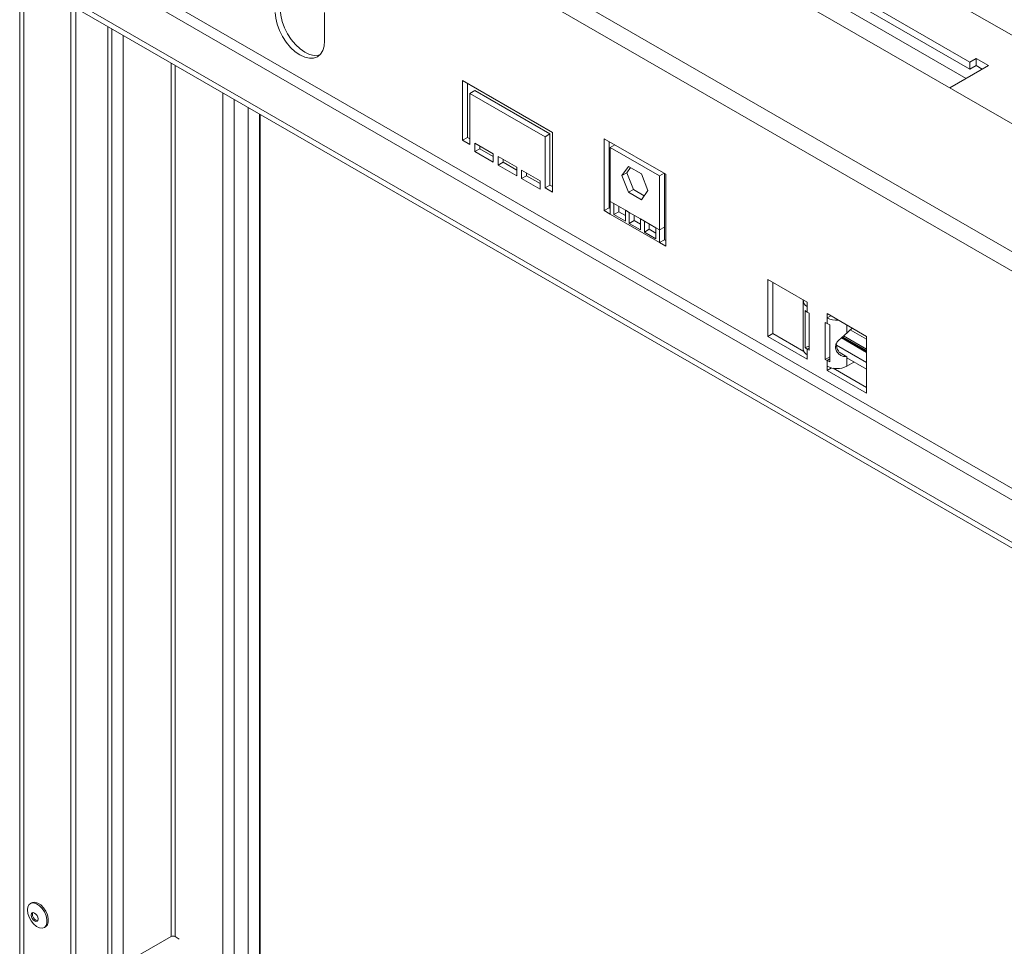
# Model space of a CAD drawing. Units: millimetres. Extents: x 139 to 5238, y 68 to 4135.
# Drawn here: x 3028 to 3463, y 1148 to 1558 of the extents above; entities that cross this region are included whole.
import ezdxf

# ---------------------------------------------------------------- set-up
doc = ezdxf.new("R2010")
doc.units = ezdxf.units.MM
doc.header["$LTSCALE"] = 20

msp = doc.modelspace()

# ---------------------------------------------------------------- linework, layer by layer
at = {"color": 7, "linetype": 'Continuous', "lineweight": 15}
for p, q in [((4350.4693204, 1001.1856485), (3076.3281721, 1736.7316769)), ((4315.0947936, 965.0410152), (3034.4265058, 1704.355081)), ((4311.8695993, 958.3255018), (3031.2013115, 1697.6395676)), ((3027.7671068, 1694.5424058), (3027.7671068, 1065.8059806)), ((3029.5695266, 1063.2939557), (3029.5695266, 1692.0303808)), ((3447.4369986, 1539.0328977), (3255.9742394, 1649.5619959)), ((3447.4369986, 1535.8923561), (3255.9742394, 1646.4214543)), ((3342.2412667, 1622.3693257), (3628.5647666, 1457.0782876)), ((4269.8565779, 881.4976049), (3068.8629065, 1574.8164938)), ((3050.3693445, 1126.9765909), (3050.3693445, 1566.6524126)), ((4253.5387291, 872.0775114), (3052.5450577, 1565.3964002)), ((3052.5450577, 1125.7205784), (3052.5450577, 1565.3964002)), ((4253.5387291, 869.5650781), (3052.5450577, 1562.8839669)), ((3162.4185729, 1548.4443148), (3162.4185729, 1561.0064811)), ((3068.4896131, 1137.4376076), (3068.4896131, 1553.679371)), ((3450.1566401, 1540.6029133), (3447.4369986, 1539.0328977)), ((3455.595923, 1537.4628821), (3450.1566401, 1540.6029133)), ((3450.1566401, 1537.4623717), (3450.1566401, 1540.6029133)), ((3438.5525866, 1527.6239734), (3455.595923, 1537.4628821)), ((3447.4369986, 1539.0328977), (3447.4369986, 1535.8923561)), ((3450.1566401, 1537.4623717), (3447.4369986, 1535.8923561)), ((3452.8758395, 1535.8926113), (3450.1566401, 1537.4623717)), ((3263.0453072, 1507.9407704), (3223.3385418, 1530.8629982)), ((3223.3385418, 1530.8629982), (3223.3385418, 1504.4824489)), ((3225.514255, 1529.6069857), (3225.514255, 1505.7384614)), ((3228.7778247, 1526.4663421), (3226.6021115, 1525.2103296)), ((3228.7778247, 1526.4663421), (3261.9574506, 1507.3121517)), ((3226.6021115, 1502.5984302), (3226.6021115, 1525.2103296)), ((3226.6021115, 1525.2103296), (3259.7817374, 1506.0561393)), ((3128.6950188, 1143.9331676), (3128.6950188, 1518.9235301)), ((3133.9112636, 1143.4521842), (3133.9112636, 1515.912256)), ((3225.514255, 1505.7384614), (3223.3385418, 1504.4824489)), ((3225.514255, 1505.7384614), (3226.6021115, 1505.1104551)), ((3261.9574506, 1507.3121517), (3259.7817374, 1506.0561393)), ((3259.7817374, 1506.0561393), (3259.7817374, 1483.4442399)), ((3261.9574506, 1507.3121517), (3261.9574506, 1484.7002523)), ((3263.0453072, 1481.5602211), (3263.0453072, 1507.9407704)), ((3313.0867102, 1489.4539571), (3285.8902955, 1505.1541131)), ((3285.8902955, 1505.1541131), (3285.8902955, 1473.3969566)), ((3223.3385418, 1504.4824489), (3226.6021115, 1502.5984302)), ((3236.9367491, 1498.5166958), (3228.7778247, 1503.2267426)), ((3228.7778247, 1503.2267426), (3228.7778247, 1499.4580927)), ((3230.9535379, 1500.7141052), (3228.7778247, 1499.4580927)), ((3230.9535379, 1501.9707302), (3230.9535379, 1500.7141052)), ((3230.9535379, 1500.7141052), (3236.9367491, 1497.2600709)), ((3288.0660087, 1503.8981007), (3288.0660087, 1474.6529691)), ((3288.609937, 1501.3030633), (3290.5855846, 1502.4435804)), ((3288.609937, 1501.3030633), (3288.609937, 1477.4349473)), ((3310.3670687, 1488.7429385), (3288.609937, 1501.3030633)), ((3228.7778247, 1499.4580927), (3236.9367491, 1494.7480459)), ((3236.9367491, 1494.7480459), (3236.9367491, 1498.5166958)), ((3247.2713867, 1492.5506366), (3239.1124623, 1497.2606834)), ((3239.1124623, 1497.2606834), (3239.1124623, 1493.4920335)), ((3241.2881755, 1496.0046709), (3241.2881755, 1494.7480459)), ((3241.2881755, 1494.7480459), (3239.1124623, 1493.4920335)), ((3239.1124623, 1493.4920335), (3247.2713867, 1488.7819867)), ((3241.2881755, 1494.7480459), (3247.2713867, 1491.2940116)), ((3247.2713867, 1488.7819867), (3247.2713867, 1492.5506366)), ((3293.7730268, 1488.8380395), (3296.6307648, 1492.9040881)), ((3295.9487399, 1490.0940519), (3297.5505335, 1492.3731169)), ((3296.6307648, 1492.9040881), (3302.3462409, 1489.604614)), ((3257.6060243, 1486.5845773), (3249.4470999, 1491.2946241)), ((3249.4470999, 1491.2946241), (3249.4470999, 1487.5259742)), ((3251.622813, 1488.7819867), (3249.4470999, 1487.5259742)), ((3249.4470999, 1487.5259742), (3257.6060243, 1482.8159274)), ((3251.622813, 1490.0386116), (3251.622813, 1488.7819867)), ((3251.622813, 1488.7819867), (3257.6060243, 1485.3279523)), ((3293.7730268, 1488.8380395), (3295.9487399, 1490.0940519)), ((3296.6307648, 1481.4725167), (3293.7730268, 1488.8380395)), ((3298.806478, 1482.7285292), (3295.9487399, 1490.0940519)), ((3302.3462409, 1489.604614), (3305.2039789, 1482.2390913)), ((3310.3670687, 1488.7429385), (3312.3427163, 1489.8834556)), ((3310.3670687, 1464.8748225), (3310.3670687, 1488.7429385)), ((3312.5427819, 1466.130835), (3312.5427819, 1489.7679603)), ((3313.0867102, 1457.6968006), (3313.0867102, 1489.4539571)), ((3257.6060243, 1482.8159274), (3257.6060243, 1486.5845773)), ((3261.9574506, 1484.7002523), (3259.7817374, 1483.4442399)), ((3259.7817374, 1483.4442399), (3263.0453072, 1481.5602211)), ((3261.9574506, 1484.7002523), (3263.0453072, 1484.0722461)), ((3296.6307648, 1481.4725167), (3298.806478, 1482.7285292)), ((3302.3462409, 1478.1730426), (3296.6307648, 1481.4725167)), ((3303.6021853, 1479.9600263), (3298.806478, 1482.7285292)), ((3305.2039789, 1482.2390913), (3302.3462409, 1478.1730426)), ((3288.0660087, 1474.6529691), (3285.8902955, 1473.3969566)), ((3288.0660087, 1474.6529691), (3288.609937, 1474.338966)), ((3290.2417218, 1476.4929379), (3288.609937, 1477.4349473)), ((3288.609937, 1477.4349473), (3288.609937, 1471.826941)), ((3295.3183859, 1473.5622422), (3290.2417218, 1476.4929379)), ((3290.2417218, 1476.4929379), (3290.2417218, 1471.6386617)), ((3292.417435, 1475.2369255), (3292.417435, 1472.8946741)), ((3285.8902955, 1473.3969566), (3288.609937, 1471.826941)), ((3310.3670687, 1459.2668162), (3288.609937, 1471.826941)), ((3292.417435, 1472.8946741), (3290.2417218, 1471.6386617)), ((3290.2417218, 1471.6386617), (3295.3183859, 1468.7079659)), ((3292.417435, 1472.8946741), (3295.3183859, 1471.2199908)), ((3296.9501708, 1472.6202328), (3295.3183859, 1473.5622422)), ((3295.3183859, 1468.7079659), (3295.3183859, 1473.5622422)), ((3302.0268349, 1469.689537), (3296.9501708, 1472.6202328)), ((3296.9501708, 1472.6202328), (3296.9501708, 1467.7659565)), ((3299.125884, 1471.3642203), (3299.125884, 1469.021969)), ((3299.125884, 1469.021969), (3296.9501708, 1467.7659565)), ((3296.9501708, 1467.7659565), (3302.0268349, 1464.8352607)), ((3299.125884, 1469.021969), (3302.0268349, 1467.3472857)), ((3303.6586197, 1468.7475277), (3302.0268349, 1469.689537)), ((3302.0268349, 1464.8352607), (3302.0268349, 1469.689537)), ((3308.7352838, 1465.8168319), (3303.6586197, 1468.7475277)), ((3303.6586197, 1468.7475277), (3303.6586197, 1463.8932514)), ((3305.8343329, 1467.4915152), (3305.8343329, 1465.1492638)), ((3310.3670687, 1464.8748225), (3308.7352838, 1465.8168319)), ((3308.7352838, 1460.9625556), (3308.7352838, 1465.8168319)), ((3312.5427819, 1466.130835), (3310.3670687, 1464.8748225)), ((3312.5427819, 1460.5228287), (3312.5427819, 1466.130835)), ((3305.8343329, 1465.1492638), (3303.6586197, 1463.8932514)), ((3303.6586197, 1463.8932514), (3308.7352838, 1460.9625556)), ((3305.8343329, 1465.1492638), (3308.7352838, 1463.4745805)), ((3310.3670687, 1459.2668162), (3310.3670687, 1464.8748225)), ((3312.5427819, 1460.5228287), (3310.3670687, 1459.2668162)), ((3310.3670687, 1459.2668162), (3313.0867102, 1457.6968006)), ((3312.5427819, 1460.5228287), (3313.0867102, 1460.2088256)), ((3375.6384639, 1432.8923916), (3358.2327585, 1442.9404914)), ((3358.2327585, 1442.9404914), (3358.2327585, 1417.8161587)), ((3360.4084717, 1441.6844789), (3360.4084717, 1419.0721712)), ((3373.8360441, 1433.5200916), (3373.8360441, 1412.1644088)), ((3375.6384639, 1431.0080666), (3375.6384639, 1432.8923916)), ((3375.6384639, 1431.0080666), (3375.6384639, 1428.4956333)), ((3374.6540556, 1412.9070347), (3374.6540556, 1429.2378509)), ((3375.6384639, 1428.4956333), (3376.4543563, 1428.0246287)), ((3376.4543563, 1428.0246287), (3376.4543563, 1411.6938124)), ((3401.747022, 1417.8202418), (3384.3413166, 1427.8683416)), ((3384.3413166, 1427.8683416), (3384.3413166, 1425.9840167)), ((3385.9733667, 1426.9261792), (3384.3413166, 1425.9840167)), ((3383.5254241, 1407.6117719), (3383.5254241, 1423.9425881)), ((3383.5254241, 1423.9425881), (3384.3413166, 1423.4715834)), ((3384.3413166, 1423.4715834), (3384.3413166, 1425.9840167)), ((3385.6270145, 1422.9032966), (3385.6270145, 1406.5724804)), ((3360.4084717, 1419.0721712), (3358.2327585, 1417.8161587)), ((3358.2327585, 1417.8161587), (3375.6384639, 1407.7680589)), ((3360.4084717, 1419.0721712), (3374.0759812, 1411.1820859)), ((3401.747022, 1412.1486715), (3391.6300165, 1417.9890944)), ((3401.747022, 1392.6959091), (3401.747022, 1417.8202418)), ((3376.4543563, 1413.5041644), (3374.6540556, 1412.9070347)), ((3390.6697377, 1417.1249348), (3401.747022, 1410.7301547)), ((3390.9638596, 1417.388092), (3401.747022, 1411.1631048)), ((3401.747022, 1411.517734), (3391.2040638, 1417.6040542)), ((3396.757994, 1414.3978386), (3396.5961757, 1414.1366251)), ((3375.6384639, 1412.1648171), (3375.6384639, 1409.6523838)), ((3376.4543563, 1411.6938124), (3375.6384639, 1412.1648171)), ((3375.6384639, 1407.7680589), (3375.6384639, 1409.6523838)), ((3393.0441693, 1408.8324991), (3390.8684561, 1410.0885116)), ((3398.9337071, 1413.1418261), (3398.7718889, 1412.8806126)), ((3383.5254241, 1407.6117719), (3385.6270145, 1408.8249941)), ((3384.3413166, 1407.1407672), (3383.5254241, 1407.6117719)), ((3384.3413166, 1404.6283339), (3384.3413166, 1407.1407672)), ((3393.0441693, 1404.6283339), (3393.0441693, 1408.8324991)), ((3393.0441693, 1404.6283339), (3396.2177755, 1406.4604178)), ((3401.747022, 1403.2684517), (3393.0887528, 1408.2667641)), ((3384.3413166, 1404.6283339), (3384.3413166, 1402.744009)), ((3386.2910202, 1403.8695489), (3384.3413166, 1402.744009)), ((3384.3413166, 1402.744009), (3401.747022, 1392.6959091)), ((3386.9911254, 1403.7263318), (3401.747022, 1395.2079341)), ((3033.0392223, 1167.5178499), (3032.4409012, 1167.1724465)), ((3038.5557888, 1156.5800027), (3039.1541099, 1156.9254061)), ((3073.5406898, 1140.3535321), (3094.6451076, 1152.5368531)), ((3096.3856781, 1152.5368531), (3098.2350343, 1151.4692425))]:
    msp.add_line(p, q, dxfattribs=at)
at = {"color": 8, "linetype": 'Continuous', "lineweight": 15}
for p, q in [((3445.8040644, 1531.8101624), (3246.1828228, 1647.0490523)), ((4251.9069443, 896.8841661), (3088.6618964, 1568.4112384)), ((3066.6871933, 1136.3970928), (3066.6871933, 1554.7198858)), ((3068.5365495, 1140.3535321), (3068.5365495, 1553.6522752)), ((3073.5406898, 1140.3535321), (3073.5406898, 1550.7634465)), ((3094.6451076, 1152.5368531), (3094.6451076, 1538.5801254)), ((3096.3856781, 1152.5368531), (3096.3856781, 1537.5753154)), ((3117.4900959, 1140.3535321), (3117.4900959, 1525.3919944)), ((3122.4942362, 1140.3535321), (3122.4942362, 1522.5031657)), ((3133.7535519, 1143.5432293), (3133.7535519, 1516.0033011)), ((3393.0441693, 1419.2674182), (3393.0441693, 1422.8442917)), ((3401.747022, 1416.5155535), (3394.5033953, 1420.6972102)), ((3401.747022, 1406.2833716), (3388.5138902, 1413.922696)), ((3375.6384639, 1412.1648171), (3376.4543563, 1412.6358218)), ((3385.6270145, 1407.8829848), (3384.3413166, 1407.1407672))]:
    msp.add_line(p, q, dxfattribs=at)
at = {"color": 7, "linetype": 'Continuous', "lineweight": 15, "flags": 128}
for points in [[(3142.8371544, 1562.260452), (3143.046183, 1559.6890253), (3143.6652359, 1556.9750778), (3144.6705233, 1554.222905), (3146.0234126, 1551.5382713), (3147.6719129, 1549.0243458), (3149.5526733, 1546.7777371), (3151.5934173, 1544.8847812), (3153.7157203, 1543.4182233), (3155.8380232, 1542.4344224), (3157.8787672, 1541.9711854), (3159.7595276, 1542.0463143), (3160.2422535, 1542.1624441)], [(3140.6614412, 1561.0044396), (3140.8704698, 1558.4330128), (3141.4895227, 1555.7190653), (3142.4948101, 1552.9668925), (3143.8476994, 1550.2822589), (3145.4961997, 1547.7683333), (3147.3769602, 1545.5217246), (3149.4177042, 1543.6287687), (3151.5400071, 1542.1622108), (3153.66231, 1541.1784099), (3155.703054, 1540.715173), (3157.5838145, 1540.7903019), (3159.2323148, 1541.4009095), (3160.585204, 1542.5235304), (3161.5904914, 1544.1150231), (3162.2095443, 1546.1142273), (3162.4185729, 1548.4443148)], [(3393.0441693, 1419.2674182), (3394.3579491, 1420.5795097), (3395.5485609, 1421.3985372)], [(3031.1741151, 1164.3725494), (3031.3662285, 1165.7334932), (3031.9254986, 1166.7517018), (3032.8022317, 1167.3367028), (3033.9185264, 1167.4365163), (3035.1751949, 1167.0422736), (3036.4605767, 1166.1890047), (3037.66046, 1164.9525264), (3038.6682298, 1163.4427052), (3039.3943415, 1161.7936953), (3039.7742769, 1160.1520184), (3039.7742769, 1158.6635449), (3039.3943415, 1157.4605321), (3038.6682298, 1156.6498729), (3037.66046, 1156.303598), (3036.4605767, 1156.4524755), (3035.1751949, 1157.0832768), (3033.9185264, 1158.1399526), (3032.8022317, 1159.5286126), (3031.9254986, 1161.1258681), (3031.3662285, 1162.7897962), (3031.1741151, 1164.3725494)], [(3033.0392223, 1167.5178499), (3033.4005529, 1167.6821062), (3034.5168475, 1167.7819198), (3035.773516, 1167.387677), (3037.0588978, 1166.5344081), (3038.2587811, 1165.2979298), (3039.266551, 1163.7881086), (3039.9926627, 1162.1390987), (3040.372598, 1160.4974219), (3040.372598, 1159.0089484), (3039.9926627, 1157.8059355), (3039.266551, 1156.9952763), (3039.1541099, 1156.9254061)], [(3032.8330964, 1162.0960268), (3032.9490278, 1162.7021276), (3033.2791725, 1163.0821035), (3033.773269, 1163.1781066), (3034.3560956, 1162.9755213), (3034.9389222, 1162.5051894), (3035.4330187, 1161.8387146), (3035.7631634, 1161.0775617), (3035.8790948, 1160.3376093), (3035.7631634, 1159.7315085), (3035.4330187, 1159.3515326), (3034.9389222, 1159.2555295), (3034.3560956, 1159.4581148), (3033.773269, 1159.9284467), (3033.2791725, 1160.5949215), (3032.9490278, 1161.3560744), (3032.8330964, 1162.0960268)], [(3033.3770247, 1162.4100299), (3033.4929561, 1163.0161307), (3033.5861219, 1163.1787044)], [(3035.6699975, 1159.5689349), (3035.4828504, 1159.5695326), (3034.9000239, 1159.7721179), (3034.3171973, 1160.2424498), (3033.8231008, 1160.9089246), (3033.4929561, 1161.6700775), (3033.3770247, 1162.4100299)]]:
    msp.add_lwpolyline(points, dxfattribs=at)
at = {"color": 7, "linetype": 'Continuous', "lineweight": 15}
for centre, radius, start, end in [((3376.6932371, 1433.6374283), 2.8330354, 174.452498947, 248.141721363), ((3377.9509014, 1432.5865578), 4.6992585, 225.447119343, 240.522243832), ((3388.5987785, 1434.077179), 9.1446847, 242.253087094, 274.840393118), ((3387.7812637, 1429.5156233), 6.9543981, 240.353762171, 251.95475745), ((3376.9157798, 1412.471525), 3.0950109, 185.694799251, 245.625341706), ((3377.9509014, 1416.2557415), 4.6992585, 225.447119343, 240.522243832), ((3387.7812637, 1413.184807), 6.9543981, 240.353762171, 251.95475745), ((3388.6927429, 1413.026556), 9.4585964, 242.609672237, 297.390327763), ((3095.5153929, 1150.8572087), 1.8917193, 62.609672237, 117.390327763)]:
    msp.add_arc(centre, radius, start, end, dxfattribs=at)
for points, knots in [([(3393.0441693, 1408.8324991), (3392.4501811, 1408.8609426), (3391.3757072, 1408.9123944), (3389.6225341, 1409.7918111), (3388.628225, 1410.9942031), (3388.1866623, 1412.1366635), (3388.0520191, 1413.2782962), (3388.3293486, 1414.6511798), (3389.4269972, 1416.1286969), (3391.2177048, 1417.5745351), (3392.4017063, 1418.6719428), (3393.0441693, 1419.2674182)], [0, 0, 0, 0, 0.1416621307, 0.2562547005, 0.3770225345, 0.4382636263, 0.4993706614, 0.6114840884, 0.7238813312, 0.8501724761, 1, 1, 1, 1]), ([(3390.8684561, 1410.0885116), (3390.5612453, 1410.2637743), (3389.9692001, 1410.6015341), (3389.0974195, 1411.6724028), (3388.5476067, 1413.0330959), (3388.4722202, 1414.0483937), (3388.4352023, 1414.5469462)], [0, 0, 0, 0, 0.2380336709, 0.4587295812, 0.7342142439, 1, 1, 1, 1])]:
    msp.add_open_spline(points, degree=3, knots=knots, dxfattribs=at)

doc.saveas('drawing.dxf')
